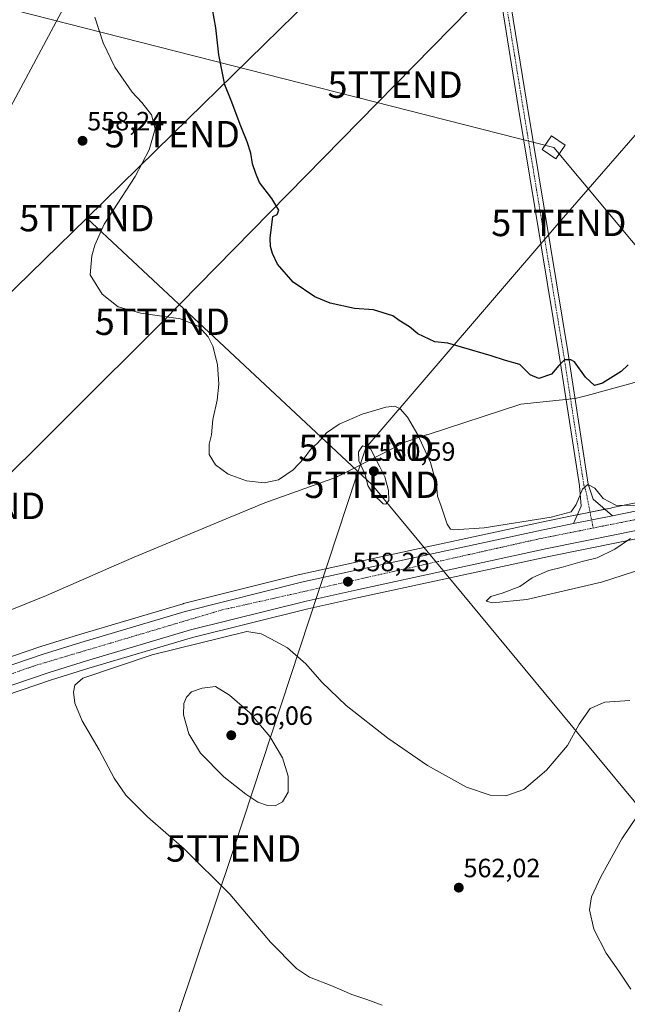
# Model space of a CAD drawing. Units: metres. Extents: x 607520 to 610971, y 4724640 to 4727008.
# Drawn here: x 608989 to 609219, y 4725791 to 4726164 of the extents above; entities that cross this region are included whole.
import ezdxf
from ezdxf.enums import TextEntityAlignment as Align

# ---------------------------------------------------------------- set-up
doc = ezdxf.new("R2010")
doc.units = ezdxf.units.M
doc.header["$MEASUREMENT"] = 0
doc.linetypes.add('TRAZO_Y_PUNTO', pattern=[1, 0.5, -0.25, 0, -0.25])
doc.layers.get('0').update_dxf_attribs({"lineweight": 5})
for name, color, linetype, lineweight in [('Carretera de calzada única', 19, 'Continuous', 13), ('Carretera de calzada única Cxs', 19, 'Continuous', 13), ('Carretera de calzada única eje', 19, 'TRAZO_Y_PUNTO', 0), ('Carátula', 7, 'Continuous', 5), ('Comarca', 2, 'Continuous', 13), ('Comarca CxS', 133, 'Continuous', 0), ('Cultivos herbáceos CxS', 92, 'Continuous', 0), ('Curva de nivel maestra', 36, 'Continuous', 30), ('Curva de nivel normal', 36, 'Continuous', 0), ('Entidad de ámbito territorial', 19, 'Continuous', 0), ('Entidad de ámbito territorial CxS', 92, 'Continuous', 0), ('Municipio', 9, 'Continuous', 13), ('Municipio CxS', 142, 'Continuous', 0), ('Núcleo urbano', 19, 'Continuous', 0), ('Núcleo urbano CxS', 19, 'Continuous', 0), ('Pista no pavimentada', 254, 'Continuous', 13), ('Pista no pavimentada Cxs', 254, 'Continuous', 0), ('Pista pavimentada eje', 135, 'TRAZO_Y_PUNTO', 0), ('Punto de cota en terreno', 7, 'Continuous', 0), ('Rótulo de punto de cota en terreno', 19, 'Continuous', 0), ('Tendido', 6, 'Continuous', 0), ('Torre de tendido', 19, 'Continuous', 0), ('Torre de tendido Cxs', 19, 'Continuous', 0), ('Torre de tendido puntual', 7, 'Continuous', 0)]:
    doc.layers.add(name, color=color, linetype=linetype, lineweight=lineweight)
doc.styles.add('Arial', font='txt', dxfattribs={"height": 0.2})

# ---------------------------------------------------------------- blocks, each defined once
blk = doc.blocks.new('*U157')
at = {"layer": 'Cultivos herbáceos CxS', "color": 92, "linetype": 'Continuous', "lineweight": 0}
blk.add_polyline3d([(608701.3, 4725806.19, 549.23), (608745.85, 4725822.33, 551.86), (608769.13, 4725831.03, 553.21), (608790.71, 4725838.46, 553.52), (608790.77, 4725838.48, 553.51), (608832.25, 4725853.9, 555.35), (608865.01, 4725865.97, 556.56), (608905.73, 4725880.66, 557.94), (608941.89, 4725893.88, 558.07), (609000.96, 4725913.94, 558.53), (609015.09, 4725918.36, 558.84), (609054.32, 4725930.02, 558.99), (609098.01, 4725940.91, 558.23), (609117.35, 4725945.2, 557.89), (609189.23, 4725960.74, 555.95), (609216.13, 4725966.17, 555.08), (609260.89, 4725975.37, 554.04)], dxfattribs=at)
blk = doc.blocks.new('*U161')
at = {"layer": 'Cultivos herbáceos CxS', "color": 92, "linetype": 'Continuous', "lineweight": 0}
blk.add_polyline3d([(609258.26, 4725988.38, 553.52), (609213.47, 4725979.2, 555.16), (609212.79, 4725979.06, 555.23), (609198.01, 4725976.08, 555.24), (609186.53, 4725973.76, 555.35), (609114.52, 4725958.18, 557.72), (609094.99, 4725953.85, 557.68), (609094.91, 4725953.83, 557.67), (609050.87, 4725942.84, 558.85), (609050.75, 4725942.81, 558.85), (609011.21, 4725931.06, 559.28), (608996.89, 4725926.58, 559.19), (608996.82, 4725926.56, 559.19), (608937.5, 4725906.42, 558.68), (608937.43, 4725906.4, 558.68), (608901.19, 4725893.15, 557.5), (608860.45, 4725878.46, 556.68), (608827.65, 4725866.36, 555.67), (608786.25, 4725850.98, 554.11), (608764.69, 4725843.56, 552.57), (608764.63, 4725843.54, 552.56), (608741.26, 4725834.81, 551.64)], dxfattribs=at)
blk = doc.blocks.new('5PATER')
at = {"layer": 'Carátula', "linetype": 'Continuous', "lineweight": 5}
h = blk.add_hatch(color=250, dxfattribs=at)
edge = h.paths.add_edge_path()
edge.add_ellipse((0, 0.01), major_axis=(-1.33, -1.34), ratio=0.999422, start_angle=0, end_angle=360)
blk = doc.blocks.new('5TTEND')
blk.add_text('5TTEND', height=10).set_placement((0, 0), align=Align.MIDDLE_CENTER)

msp = doc.modelspace()

# ---------------------------------------------------------------- linework, layer by layer
at = {"layer": 'Carretera de calzada única', "color": 19, "linetype": 'Continuous', "lineweight": 13}
for points in [[(609213.39, 4725976.12, 555.5), (609258.85, 4725985.44, 553.9), (609291.23, 4725991.84, 553), (609305.32, 4725994.18, 552.82), (609321.35, 4725996.01, 552.28), (609333.82, 4725996.79, 551.88), (609352.48, 4725997.07, 551.28), (609359.98, 4725996.96, 551.13), (609369.51, 4725996.18, 550.69), (609390.98, 4725993.55, 550.33), (609401.25, 4725991.82, 549.75), (609414.58, 4725988.55, 549.59), (609425.78, 4725985.14, 549.18), (609437.96, 4725980.67, 548.71), (609449.51, 4725975.9, 548.49), (609459.14, 4725971.46, 548.22), (609468.62, 4725966.63, 547.76), (609484.03, 4725957.88, 547.36), (609496.6, 4725949.59, 547.2), (609506.03, 4725945.38, 547.06)], [(609260.3, 4725978.31, 553.94), (609215.53, 4725969.11, 555.31), (609188.62, 4725963.68, 556.18), (609116.71, 4725948.13, 558.05), (609097.32, 4725943.83, 558.44), (609053.53, 4725932.91, 558.96), (609014.21, 4725921.23, 559.02), (609000.03, 4725916.79, 558.95), (608940.89, 4725896.71, 558.47), (608904.71, 4725883.48, 557.79), (608863.98, 4725868.79, 556.62), (608831.21, 4725856.71, 555.61), (608789.73, 4725841.3, 553.77), (608768.12, 4725833.85, 552.71), (608744.82, 4725825.15, 551.45), (608700.28, 4725809.01, 548.86)], [(609213.39, 4725976.12, 555.5), (609198.61, 4725973.14, 555.88)], [(608742.3, 4725831.99, 551.52), (608765.67, 4725840.72, 552.79), (608787.26, 4725848.16, 553.92), (608828.69, 4725863.55, 555.69), (608861.48, 4725875.64, 556.88), (608902.21, 4725890.33, 557.85), (608938.46, 4725903.58, 558.72), (608997.78, 4725923.72, 559.29), (609012.08, 4725928.19, 559.26), (609051.6, 4725939.93, 559.06), (609095.64, 4725950.92, 558.2), (609115.16, 4725955.25, 558.07), (609187.14, 4725970.82, 555.94), (609198.61, 4725973.14, 555.88)]]:
    msp.add_polyline3d(points, dxfattribs=at)
at = {"layer": 'Carretera de calzada única Cxs', "color": 19, "linetype": 'Continuous', "lineweight": 13}
for points in [[(608742.3, 4725831.99, 551.52), (608765.67, 4725840.72, 552.79), (608787.26, 4725848.16, 553.92), (608828.69, 4725863.55, 555.69), (608861.48, 4725875.64, 556.88), (608902.21, 4725890.33, 557.85), (608938.46, 4725903.58, 558.72), (608997.78, 4725923.72, 559.29), (609012.08, 4725928.19, 559.26), (609051.6, 4725939.93, 559.06), (609095.64, 4725950.92, 558.2), (609115.16, 4725955.25, 558.07), (609187.14, 4725970.82, 555.94), (609198.61, 4725973.14, 555.88), (609213.39, 4725976.12, 555.5), (609258.85, 4725985.44, 553.9)], [(609260.3, 4725978.31, 553.94), (609215.53, 4725969.11, 555.31), (609188.62, 4725963.68, 556.18), (609116.71, 4725948.13, 558.05), (609097.32, 4725943.83, 558.44), (609053.53, 4725932.91, 558.96), (609014.21, 4725921.23, 559.02), (609000.03, 4725916.79, 558.95), (608940.89, 4725896.71, 558.47), (608904.71, 4725883.48, 557.79), (608863.98, 4725868.79, 556.62), (608831.21, 4725856.71, 555.61), (608789.73, 4725841.3, 553.77), (608768.12, 4725833.85, 552.71), (608744.82, 4725825.15, 551.45), (608700.28, 4725809.01, 548.86)]]:
    msp.add_polyline3d(points, dxfattribs=at)
at = {"layer": 'Carretera de calzada única eje', "color": 19, "linetype": 'TRAZO_Y_PUNTO', "lineweight": 0}
for points in [[(609206.08, 4725971.48, 555.77), (609303.07, 4725990.89, 552.82), (609363.69, 4725993.29, 550.9), (609408.32, 4725987.05, 549.6), (609457.75, 4725968.81, 547.99), (609499.5, 4725944.32, 547.15), (609504.94, 4725940.18, 547.14)], [(608602.64, 4725779.02, 543.07), (608660.85, 4725798.48, 546.77), (608819.21, 4725857.06, 555.36), (608917.58, 4725891.63, 558.26), (608994.5, 4725919.34, 559.22), (609065.53, 4725940.48, 558.98), (609185.5, 4725967.36, 556.35), (609206.08, 4725971.48, 555.77)]]:
    msp.add_polyline3d(points, dxfattribs=at)
at = {"layer": 'Comarca', "color": 2, "linetype": 'Continuous', "lineweight": 13}
msp.add_polyline3d([(609230.96, 4726029.12, 550.3), (609203.78, 4726021.69, 550.5), (609199.31, 4726020.47, 551.16), (609193.19, 4726019.84, 550.65), (609178.74, 4726018.35, 550.39), (609143.17, 4726006.79, 553.32), (609143, 4726006.73, 553.37), (609134.72, 4726004.04, 557.09), (609110.33, 4725991.53, 557.13), (609109.22, 4725990.97, 556.87), (609108.87, 4725990.78, 556.79), (609081.69, 4725981.06, 555.41), (609068.55, 4725975.64, 555.89), (609032.17, 4725960.43, 557.97), (609021.77, 4725955.86, 558.5), (609021.53, 4725955.76, 558.5), (608999.09, 4725945.91, 559.16), (608970.79, 4725934.52, 558.92)], dxfattribs=at)
msp.add_polyline3d([(609230.96, 4726029.12, 550.3), (609203.78, 4726021.69, 550.5), (609199.31, 4726020.47, 551.16), (609193.19, 4726019.84, 550.65), (609178.74, 4726018.35, 550.39), (609143.17, 4726006.79, 553.32), (609143, 4726006.73, 553.37), (609134.72, 4726004.04, 557.09), (609110.33, 4725991.53, 557.13), (609109.22, 4725990.97, 556.87), (609108.87, 4725990.78, 556.79), (609081.69, 4725981.06, 555.41), (609068.55, 4725975.64, 555.89), (609032.17, 4725960.43, 557.97), (609021.77, 4725955.86, 558.5), (609021.53, 4725955.76, 558.5), (608999.09, 4725945.91, 559.16), (608970.79, 4725934.52, 558.92)], dxfattribs=at)
at = {"layer": 'Comarca CxS', "color": 133, "linetype": 'Continuous', "lineweight": 0}
for points in [[(609230.96, 4726029.12, 550.3), (609203.78, 4726021.69, 550.5), (609199.31, 4726020.47, 551.16), (609193.19, 4726019.84, 550.65), (609178.74, 4726018.35, 550.39), (609143.17, 4726006.79, 553.32), (609143, 4726006.73, 553.37), (609134.72, 4726004.04, 557.09), (609110.33, 4725991.53, 557.13), (609109.22, 4725990.97, 556.87), (609108.87, 4725990.78, 556.79), (609081.69, 4725981.06, 555.41), (609068.55, 4725975.64, 555.89), (609032.17, 4725960.43, 557.97), (609021.77, 4725955.86, 558.5), (609021.53, 4725955.76, 558.5), (608999.09, 4725945.91, 559.16), (608970.79, 4725934.52, 558.92)], [(608970.79, 4725934.52, 558.92), (608999.09, 4725945.91, 559.16), (609021.53, 4725955.76, 558.5), (609021.77, 4725955.86, 558.5), (609032.17, 4725960.43, 557.97), (609068.55, 4725975.64, 555.89), (609081.69, 4725981.06, 555.41), (609108.87, 4725990.78, 556.79), (609109.22, 4725990.97, 556.87), (609110.33, 4725991.53, 557.13), (609134.72, 4726004.04, 557.09), (609143, 4726006.73, 553.37), (609143.17, 4726006.79, 553.32), (609178.74, 4726018.35, 550.39), (609193.19, 4726019.84, 550.65), (609199.31, 4726020.47, 551.16), (609203.78, 4726021.69, 550.5), (609230.96, 4726029.12, 550.3)], [(609230.96, 4726029.12, 550.3), (609203.78, 4726021.69, 550.5), (609199.31, 4726020.47, 551.16), (609193.19, 4726019.84, 550.65), (609178.74, 4726018.35, 550.39), (609143.17, 4726006.79, 553.32), (609143, 4726006.73, 553.37), (609134.72, 4726004.04, 557.09), (609110.33, 4725991.53, 557.13), (609109.22, 4725990.97, 556.87), (609108.87, 4725990.78, 556.79), (609081.69, 4725981.06, 555.41), (609068.55, 4725975.64, 555.89), (609032.17, 4725960.43, 557.97), (609021.77, 4725955.86, 558.5), (609021.53, 4725955.76, 558.5), (608999.09, 4725945.91, 559.16), (608970.79, 4725934.52, 558.92)], [(608970.79, 4725934.52, 558.92), (608999.09, 4725945.91, 559.16), (609021.53, 4725955.76, 558.5), (609021.77, 4725955.86, 558.5), (609032.17, 4725960.43, 557.97), (609068.55, 4725975.64, 555.89), (609081.69, 4725981.06, 555.41), (609108.87, 4725990.78, 556.79), (609109.22, 4725990.97, 556.87), (609110.33, 4725991.53, 557.13), (609134.72, 4726004.04, 557.09), (609143, 4726006.73, 553.37), (609143.17, 4726006.79, 553.32), (609178.74, 4726018.35, 550.39), (609193.19, 4726019.84, 550.65), (609199.31, 4726020.47, 551.16), (609203.78, 4726021.69, 550.5), (609230.96, 4726029.12, 550.3)]]:
    msp.add_polyline3d(points, dxfattribs=at)
at = {"layer": 'Cultivos herbáceos CxS', "color": 92, "linetype": 'Continuous', "lineweight": 0}
for points in [[(608937.5, 4725906.42, 558.68), (608996.82, 4725926.56, 559.19), (608996.88, 4725926.58, 559.19), (609011.21, 4725931.06, 559.28), (609050.75, 4725942.81, 558.85), (609050.87, 4725942.84, 558.85), (609094.91, 4725953.83, 557.67), (609094.99, 4725953.85, 557.68), (609114.52, 4725958.18, 557.72), (609186.52, 4725973.76, 555.35), (609198.01, 4725976.08, 555.24), (609200.09, 4725976.5, 555.52), (609204.91, 4725977.47, 555.73), (609210.51, 4725978.6, 555.48), (609212.79, 4725979.06, 555.23), (609213.47, 4725979.2, 555.16), (609258.26, 4725988.38, 553.52)], [(609260.89, 4725975.37, 554.04), (609216.13, 4725966.17, 555.08), (609189.23, 4725960.74, 555.95), (609117.35, 4725945.2, 557.89), (609098.01, 4725940.91, 558.23), (609054.32, 4725930.02, 558.99), (609015.09, 4725918.36, 558.84), (609000.96, 4725913.94, 558.53), (608941.89, 4725893.88, 558.07), (608905.73, 4725880.66, 557.94), (608865.01, 4725865.97, 556.56), (608832.25, 4725853.9, 555.35), (608790.77, 4725838.48, 553.51), (608790.71, 4725838.46, 553.52), (608769.13, 4725831.03, 553.21), (608745.85, 4725822.33, 551.86), (608701.3, 4725806.19, 549.23)]]:
    msp.add_polyline3d(points, dxfattribs=at)
at = {"layer": 'Curva de nivel maestra', "color": 36, "linetype": 'Continuous', "lineweight": 30}
msp.add_polyline3d([(609219.38, 4726033.31, 550), (609216.68, 4726030.74, 550), (609209.67, 4726026.32, 550), (609206.55, 4726025.46, 550), (609203.19, 4726028.64, 550), (609198.99, 4726034.36, 550), (609197.62, 4726035.2, 550), (609195.28, 4726035.12, 550), (609193.01, 4726033.05, 550), (609190.28, 4726029.7, 550), (609185.48, 4726028.14, 550), (609182.17, 4726029.5, 550), (609178.36, 4726033.39, 550), (609172.9, 4726034.86, 550), (609167.48, 4726036.63, 550), (609156.19, 4726039.99, 550), (609151.07, 4726041.54, 550), (609146.17, 4726042.02, 550), (609139.71, 4726045.06, 550), (609136.46, 4726047.65, 550), (609132.64, 4726050.11, 550), (609130.17, 4726051.81, 550), (609122.93, 4726054.16, 550), (609115.74, 4726054.63, 550), (609106.41, 4726056.62, 550), (609100.64, 4726059.02, 550), (609092.41, 4726064.54, 550), (609086.57, 4726071.45, 550), (609084.57, 4726075.39, 550), (609083.88, 4726078.1, 550), (609083.72, 4726081.24, 550), (609084.79, 4726089.4, 550), (609086.39, 4726090.22, 550), (609087.03, 4726091.87, 550), (609084.36, 4726096.33, 550), (609079.72, 4726102.32, 550), (609078.3, 4726105.69, 550), (609077.04, 4726109.39, 550), (609076.36, 4726113.44, 550), (609075.05, 4726117.72, 550), (609072.6, 4726123.64, 550), (609069.02, 4726133.33, 550), (609066.51, 4726139.34, 550), (609064.24, 4726150.72, 550), (609063.22, 4726160.85, 550), (609061.93, 4726167.96, 550)], dxfattribs=at)
at = {"layer": 'Curva de nivel normal', "color": 36, "linetype": 'Continuous', "lineweight": 0}
for points in [[(609017.29, 4726164.95, 555), (609020.46, 4726155.17, 555), (609024.95, 4726146.06, 555), (609031.46, 4726136.58, 555), (609035.14, 4726132.59, 555), (609038.84, 4726127.96, 555), (609040.19, 4726122.64, 555), (609037.96, 4726114.74, 555), (609032.58, 4726104.66, 555), (609020.85, 4726086.5, 555), (609017.28, 4726078.66, 555), (609016.24, 4726074.55, 555), (609015.6, 4726067.4, 555), (609020.1, 4726059.99, 555), (609026.14, 4726055.26, 555), (609034.72, 4726052.84, 555), (609049.74, 4726050.65, 555), (609056.78, 4726047.75, 555), (609060.25, 4726043.85, 555), (609062.01, 4726040.4, 555), (609063.78, 4726033.41, 555), (609064.34, 4726025.92, 555), (609063.7, 4726019.91, 555), (609062.08, 4726012.54, 555), (609061.55, 4726006.77, 555), (609060.62, 4726003.22, 555), (609060.58, 4725999.38, 555), (609063.08, 4725995.36, 555), (609067.84, 4725991.91, 555), (609074.83, 4725989.36, 555), (609081.52, 4725988.59, 555), (609086.91, 4725989.74, 555), (609092.46, 4725993.49, 555), (609096.58, 4725997.9, 555), (609099.05, 4726001.2, 555), (609101.75, 4726003.8, 555), (609105.05, 4726007.5, 555), (609109.83, 4726010.85, 555), (609118.54, 4726014.6, 555), (609127.5, 4726017.22, 555), (609130.93, 4726017.6, 555), (609133.02, 4726016.67, 555), (609135.71, 4726013.46, 555), (609139.64, 4726006.79, 555), (609144.49, 4725996.27, 555), (609146.78, 4725988.1, 555), (609147.17, 4725983.61, 555), (609148.56, 4725979.71, 555), (609150.81, 4725972.96, 555), (609152.09, 4725971, 555), (609153.26, 4725970.74, 555), (609164.78, 4725971.6, 555), (609190.22, 4725975.57, 555), (609197.7, 4725977.56, 555), (609199.59, 4725980.41, 555), (609202.04, 4725986.23, 555), (609204.06, 4725987.99, 555), (609206.72, 4725986.55, 555), (609209.84, 4725982.66, 555), (609214.72, 4725980.2, 555), (609223.97, 4725979.97, 555)], [(609118.51, 4726002.17, 560), (609117.22, 4726000.3, 560), (609117.31, 4725996.88, 560), (609119.73, 4725991.74, 560), (609120.76, 4725987.62, 560), (609122.71, 4725984.26, 560), (609126.5, 4725980.65, 560), (609127.52, 4725980.52, 560), (609128.73, 4725981.88, 560), (609128.61, 4725985.73, 560), (609127.18, 4725990.88, 560), (609125.3, 4725994.6, 560), (609121.69, 4726001.41, 560), (609121.51, 4726001.48, 560)], [(609121.51, 4726001.48, 560), (609118.8, 4726002.59, 560), (609118.51, 4726002.17, 560)], [(609220.27, 4725967.58, 555), (609214.28, 4725963.45, 555), (609207.57, 4725960.21, 555), (609201.92, 4725958.79, 555), (609193.92, 4725956.48, 555), (609189.25, 4725955.37, 555), (609186.59, 4725954.22, 555), (609182.92, 4725952.58, 555), (609178.25, 4725949.34, 555), (609171.59, 4725946.8, 555), (609167.26, 4725945.56, 555), (609165.53, 4725943.77, 555), (609167.95, 4725943.11, 555), (609180.96, 4725944.46, 555), (609209.2, 4725950.95, 555), (609225.31, 4725956.17, 555)], [(609220, 4725906.18, 560), (609210.55, 4725905.59, 560), (609204.94, 4725903.2, 560), (609200.76, 4725897.18, 560), (609196.32, 4725889.1, 560), (609188.44, 4725879.76, 560), (609179.76, 4725872.5, 560), (609173.06, 4725870.12, 560), (609167.04, 4725870.27, 560), (609158.11, 4725873.3, 560), (609143.37, 4725881.57, 560), (609128.25, 4725891.89, 560), (609112.51, 4725904.29, 560), (609103.28, 4725913.1, 560), (609097.2, 4725920.02, 560), (609090.28, 4725926.09, 560), (609084.04, 4725929.52, 560), (609080.33, 4725931.41, 560), (609074.94, 4725932.34, 560), (609039.08, 4725923.42, 560), (609012.8, 4725914.6, 560)], [(609012.8, 4725914.6, 560), (609009.78, 4725912.03, 560), (609009.28, 4725909.34, 560), (609009.75, 4725905.12, 560), (609012.54, 4725898.42, 560), (609018.97, 4725887.46, 560), (609024.69, 4725876.78, 560), (609029.1, 4725870.26, 560), (609037.23, 4725862.06, 560), (609051.16, 4725849.98, 560), (609068.43, 4725832.81, 560), (609083.92, 4725814.62, 560), (609093.67, 4725804.72, 560), (609098.63, 4725801.46, 560), (609107.11, 4725798.11, 560), (609114.66, 4725794.82, 560), (609120.39, 4725793, 560), (609126.17, 4725790.75, 560)], [(609085.66, 4725866.34, 565), (609088.42, 4725867.82, 565), (609090.53, 4725871.52, 565), (609090.61, 4725877.51, 565), (609088.45, 4725884.52, 565), (609083.63, 4725892.59, 565), (609076, 4725901.54, 565), (609068.31, 4725908.2, 565), (609062.99, 4725911.47, 565), (609057.96, 4725910.87, 565), (609053.94, 4725909.46, 565), (609052, 4725907.42, 565), (609051.03, 4725905.09, 565), (609050.96, 4725900.71, 565), (609052.94, 4725893.49, 565), (609057.39, 4725886.21, 565), (609066.16, 4725877.31, 565), (609074.48, 4725870.64, 565), (609079.1, 4725867.71, 565), (609082.75, 4725866.35, 565), (609085.66, 4725866.34, 565)], [(609223.03, 4725862.76, 565), (609216.9, 4725853.76, 565), (609208.93, 4725839.43, 565), (609205.39, 4725831.76, 565), (609204.64, 4725826.88, 565), (609206.32, 4725819.61, 565), (609210.97, 4725810.49, 565), (609215.85, 4725803.73, 565), (609220.4, 4725796.84, 565)]]:
    msp.add_polyline3d(points, dxfattribs=at)
at = {"layer": 'Entidad de ámbito territorial', "color": 19, "linetype": 'Continuous', "lineweight": 0}
msp.add_polyline3d([(609230.96, 4726029.12, 550.3), (609203.78, 4726021.69, 550.5), (609199.31, 4726020.47, 551.16), (609193.19, 4726019.84, 550.65), (609178.74, 4726018.35, 550.39), (609143.17, 4726006.79, 553.32), (609143, 4726006.73, 553.37), (609134.72, 4726004.04, 557.09), (609110.33, 4725991.53, 557.13), (609109.22, 4725990.97, 556.87), (609108.87, 4725990.78, 556.79), (609081.69, 4725981.06, 555.41), (609068.55, 4725975.64, 555.89), (609032.17, 4725960.43, 557.97), (609021.77, 4725955.86, 558.5), (609021.53, 4725955.76, 558.5), (608999.09, 4725945.91, 559.16), (608970.79, 4725934.52, 558.92)], dxfattribs=at)
msp.add_polyline3d([(609230.96, 4726029.12, 550.3), (609203.78, 4726021.69, 550.5), (609199.31, 4726020.47, 551.16), (609193.19, 4726019.84, 550.65), (609178.74, 4726018.35, 550.39), (609143.17, 4726006.79, 553.32), (609143, 4726006.73, 553.37), (609134.72, 4726004.04, 557.09), (609110.33, 4725991.53, 557.13), (609109.22, 4725990.97, 556.87), (609108.87, 4725990.78, 556.79), (609081.69, 4725981.06, 555.41), (609068.55, 4725975.64, 555.89), (609032.17, 4725960.43, 557.97), (609021.77, 4725955.86, 558.5), (609021.53, 4725955.76, 558.5), (608999.09, 4725945.91, 559.16), (608970.79, 4725934.52, 558.92)], dxfattribs=at)
at = {"layer": 'Entidad de ámbito territorial CxS', "color": 92, "linetype": 'Continuous', "lineweight": 0}
for points in [[(608970.79, 4725934.52, 558.92), (608999.09, 4725945.91, 559.16), (609021.53, 4725955.76, 558.5), (609021.77, 4725955.86, 558.5), (609032.17, 4725960.43, 557.97), (609068.55, 4725975.64, 555.89), (609081.69, 4725981.06, 555.41), (609108.87, 4725990.78, 556.79), (609109.22, 4725990.97, 556.87), (609110.33, 4725991.53, 557.13), (609134.72, 4726004.04, 557.09), (609143, 4726006.73, 553.37), (609143.17, 4726006.79, 553.32), (609178.74, 4726018.35, 550.39), (609193.19, 4726019.84, 550.65), (609199.31, 4726020.47, 551.16), (609203.78, 4726021.69, 550.5), (609230.96, 4726029.12, 550.3)], [(609230.96, 4726029.12, 550.3), (609203.78, 4726021.69, 550.5), (609199.31, 4726020.47, 551.16), (609193.19, 4726019.84, 550.65), (609178.74, 4726018.35, 550.39), (609143.17, 4726006.79, 553.32), (609143, 4726006.73, 553.37), (609134.72, 4726004.04, 557.09), (609110.33, 4725991.53, 557.13), (609109.22, 4725990.97, 556.87), (609108.87, 4725990.78, 556.79), (609081.69, 4725981.06, 555.41), (609068.55, 4725975.64, 555.89), (609032.17, 4725960.43, 557.97), (609021.77, 4725955.86, 558.5), (609021.53, 4725955.76, 558.5), (608999.09, 4725945.91, 559.16), (608970.79, 4725934.52, 558.92)], [(608970.79, 4725934.52, 558.92), (608999.09, 4725945.91, 559.16), (609021.53, 4725955.76, 558.5), (609021.77, 4725955.86, 558.5), (609032.17, 4725960.43, 557.97), (609068.55, 4725975.64, 555.89), (609081.69, 4725981.06, 555.41), (609108.87, 4725990.78, 556.79), (609109.22, 4725990.97, 556.87), (609110.33, 4725991.53, 557.13), (609134.72, 4726004.04, 557.09), (609143, 4726006.73, 553.37), (609143.17, 4726006.79, 553.32), (609178.74, 4726018.35, 550.39), (609193.19, 4726019.84, 550.65), (609199.31, 4726020.47, 551.16), (609203.78, 4726021.69, 550.5), (609230.96, 4726029.12, 550.3)], [(609230.96, 4726029.12, 550.3), (609203.78, 4726021.69, 550.5), (609199.31, 4726020.47, 551.16), (609193.19, 4726019.84, 550.65), (609178.74, 4726018.35, 550.39), (609143.17, 4726006.79, 553.32), (609143, 4726006.73, 553.37), (609134.72, 4726004.04, 557.09), (609110.33, 4725991.53, 557.13), (609109.22, 4725990.97, 556.87), (609108.87, 4725990.78, 556.79), (609081.69, 4725981.06, 555.41), (609068.55, 4725975.64, 555.89), (609032.17, 4725960.43, 557.97), (609021.77, 4725955.86, 558.5), (609021.53, 4725955.76, 558.5), (608999.09, 4725945.91, 559.16), (608970.79, 4725934.52, 558.92)]]:
    msp.add_polyline3d(points, dxfattribs=at)
at = {"layer": 'Municipio', "color": 9, "linetype": 'Continuous', "lineweight": 13}
msp.add_polyline3d([(609230.96, 4726029.12, 550.3), (609203.78, 4726021.69, 550.5), (609199.31, 4726020.47, 551.16), (609193.19, 4726019.84, 550.65), (609178.74, 4726018.35, 550.39), (609143.17, 4726006.79, 553.32), (609143, 4726006.73, 553.37), (609134.72, 4726004.04, 557.09), (609110.33, 4725991.53, 557.13), (609109.22, 4725990.97, 556.87), (609108.87, 4725990.78, 556.79), (609081.69, 4725981.06, 555.41), (609068.55, 4725975.64, 555.89), (609032.17, 4725960.43, 557.97), (609021.77, 4725955.86, 558.5), (609021.53, 4725955.76, 558.5), (608999.09, 4725945.91, 559.16), (608970.79, 4725934.52, 558.92)], dxfattribs=at)
msp.add_polyline3d([(609230.96, 4726029.12, 550.3), (609203.78, 4726021.69, 550.5), (609199.31, 4726020.47, 551.16), (609193.19, 4726019.84, 550.65), (609178.74, 4726018.35, 550.39), (609143.17, 4726006.79, 553.32), (609143, 4726006.73, 553.37), (609134.72, 4726004.04, 557.09), (609110.33, 4725991.53, 557.13), (609109.22, 4725990.97, 556.87), (609108.87, 4725990.78, 556.79), (609081.69, 4725981.06, 555.41), (609068.55, 4725975.64, 555.89), (609032.17, 4725960.43, 557.97), (609021.77, 4725955.86, 558.5), (609021.53, 4725955.76, 558.5), (608999.09, 4725945.91, 559.16), (608970.79, 4725934.52, 558.92)], dxfattribs=at)
at = {"layer": 'Municipio CxS', "color": 142, "linetype": 'Continuous', "lineweight": 0}
for points in [[(609230.96, 4726029.12, 550.3), (609203.78, 4726021.69, 550.5), (609199.31, 4726020.47, 551.16), (609193.19, 4726019.84, 550.65), (609178.74, 4726018.35, 550.39), (609143.17, 4726006.79, 553.32), (609143, 4726006.73, 553.37), (609134.72, 4726004.04, 557.09), (609110.33, 4725991.53, 557.13), (609109.22, 4725990.97, 556.87), (609108.87, 4725990.78, 556.79), (609081.69, 4725981.06, 555.41), (609068.55, 4725975.64, 555.89), (609032.17, 4725960.43, 557.97), (609021.77, 4725955.86, 558.5), (609021.53, 4725955.76, 558.5), (608999.09, 4725945.91, 559.16), (608970.79, 4725934.52, 558.92)], [(608970.79, 4725934.52, 558.92), (608999.09, 4725945.91, 559.16), (609021.53, 4725955.76, 558.5), (609021.77, 4725955.86, 558.5), (609032.17, 4725960.43, 557.97), (609068.55, 4725975.64, 555.89), (609081.69, 4725981.06, 555.41), (609108.87, 4725990.78, 556.79), (609109.22, 4725990.97, 556.87), (609110.33, 4725991.53, 557.13), (609134.72, 4726004.04, 557.09), (609143, 4726006.73, 553.37), (609143.17, 4726006.79, 553.32), (609178.74, 4726018.35, 550.39), (609193.19, 4726019.84, 550.65), (609199.31, 4726020.47, 551.16), (609203.78, 4726021.69, 550.5), (609230.96, 4726029.12, 550.3)], [(609230.96, 4726029.12, 550.3), (609203.78, 4726021.69, 550.5), (609199.31, 4726020.47, 551.16), (609193.19, 4726019.84, 550.65), (609178.74, 4726018.35, 550.39), (609143.17, 4726006.79, 553.32), (609143, 4726006.73, 553.37), (609134.72, 4726004.04, 557.09), (609110.33, 4725991.53, 557.13), (609109.22, 4725990.97, 556.87), (609108.87, 4725990.78, 556.79), (609081.69, 4725981.06, 555.41), (609068.55, 4725975.64, 555.89), (609032.17, 4725960.43, 557.97), (609021.77, 4725955.86, 558.5), (609021.53, 4725955.76, 558.5), (608999.09, 4725945.91, 559.16), (608970.79, 4725934.52, 558.92)], [(608970.79, 4725934.52, 558.92), (608999.09, 4725945.91, 559.16), (609021.53, 4725955.76, 558.5), (609021.77, 4725955.86, 558.5), (609032.17, 4725960.43, 557.97), (609068.55, 4725975.64, 555.89), (609081.69, 4725981.06, 555.41), (609108.87, 4725990.78, 556.79), (609109.22, 4725990.97, 556.87), (609110.33, 4725991.53, 557.13), (609134.72, 4726004.04, 557.09), (609143, 4726006.73, 553.37), (609143.17, 4726006.79, 553.32), (609178.74, 4726018.35, 550.39), (609193.19, 4726019.84, 550.65), (609199.31, 4726020.47, 551.16), (609203.78, 4726021.69, 550.5), (609230.96, 4726029.12, 550.3)]]:
    msp.add_polyline3d(points, dxfattribs=at)
at = {"layer": 'Núcleo urbano', "color": 19, "linetype": 'Continuous', "lineweight": 0}
for points in [[(608937.5, 4725906.42, 558.68), (608996.82, 4725926.56, 559.19), (608996.88, 4725926.58, 559.19), (609011.21, 4725931.06, 559.28), (609050.75, 4725942.81, 558.85), (609050.87, 4725942.84, 558.85), (609094.91, 4725953.83, 557.67), (609094.99, 4725953.85, 557.68), (609114.52, 4725958.18, 557.72), (609186.52, 4725973.76, 555.35), (609198.01, 4725976.08, 555.24), (609200.09, 4725976.5, 555.52), (609204.91, 4725977.47, 555.73), (609210.51, 4725978.6, 555.48), (609212.79, 4725979.06, 555.23), (609213.47, 4725979.2, 555.16), (609258.26, 4725988.38, 553.52)], [(609260.89, 4725975.37, 554.04), (609216.13, 4725966.17, 555.08), (609189.23, 4725960.74, 555.95), (609117.35, 4725945.2, 557.89), (609098.01, 4725940.91, 558.23), (609054.32, 4725930.02, 558.99), (609015.09, 4725918.36, 558.84), (609000.96, 4725913.94, 558.53), (608941.89, 4725893.88, 558.07), (608905.73, 4725880.66, 557.94), (608865.01, 4725865.97, 556.56), (608832.25, 4725853.9, 555.35), (608790.77, 4725838.48, 553.51), (608790.71, 4725838.46, 553.52), (608769.13, 4725831.03, 553.21), (608745.85, 4725822.33, 551.86), (608701.3, 4725806.19, 549.23)]]:
    msp.add_polyline3d(points, dxfattribs=at)
at = {"layer": 'Núcleo urbano CxS', "color": 19, "linetype": 'Continuous', "lineweight": 0}
for points in [[(608741.26, 4725834.81, 551.64), (608764.63, 4725843.54, 552.56), (608764.69, 4725843.56, 552.57), (608786.25, 4725850.98, 554.11), (608827.65, 4725866.36, 555.67), (608860.45, 4725878.46, 556.68), (608901.19, 4725893.15, 557.5), (608937.43, 4725906.4, 558.68), (608937.5, 4725906.42, 558.68), (608996.82, 4725926.56, 559.19), (608996.88, 4725926.58, 559.19), (609011.21, 4725931.06, 559.28), (609050.75, 4725942.81, 558.85), (609050.87, 4725942.84, 558.85), (609094.91, 4725953.83, 557.67), (609094.99, 4725953.85, 557.68), (609114.52, 4725958.18, 557.72), (609186.53, 4725973.76, 555.35), (609198.01, 4725976.08, 555.24), (609212.79, 4725979.06, 555.23), (609213.47, 4725979.2, 555.16), (609258.26, 4725988.38, 553.52)], [(609260.89, 4725975.37, 554.04), (609216.13, 4725966.17, 555.08), (609189.23, 4725960.74, 555.95), (609117.35, 4725945.2, 557.89), (609098.01, 4725940.91, 558.23), (609054.32, 4725930.02, 558.99), (609015.09, 4725918.36, 558.84), (609000.96, 4725913.94, 558.53), (608941.89, 4725893.88, 558.07), (608905.73, 4725880.66, 557.94), (608865.01, 4725865.97, 556.56), (608832.25, 4725853.9, 555.35), (608790.77, 4725838.48, 553.51), (608790.71, 4725838.46, 553.52), (608769.13, 4725831.03, 553.21), (608745.85, 4725822.33, 551.86), (608701.3, 4725806.19, 549.23)]]:
    msp.add_polyline3d(points, dxfattribs=at)
at = {"layer": 'Pista no pavimentada', "color": 254, "linetype": 'Continuous', "lineweight": 13}
for points in [[(608733.56, 4726542.56, 553.84), (608767.64, 4726512, 553.07), (608926.1, 4726366.24, 550.28), (608947.75, 4726346.55, 549.79), (608963.17, 4726332.89, 549.59), (608978.86, 4726320.74, 549.39), (609009.28, 4726299.24, 548.86), (609060.04, 4726265.97, 548.01), (609155.07, 4726202.56, 546.88), (609159.77, 4726198.4, 546.74), (609164.51, 4726193.25, 546.72), (609170.34, 4726183.52, 546.57), (609173.14, 4726176.83, 546.47), (609174.94, 4726169.63, 546.47), (609181.09, 4726131.6, 546.9), (609196.44, 4726038.36, 549.78), (609204.22, 4725988.03, 554.8), (609206.02, 4725982.47, 555.35), (609213.39, 4725976.12, 555.5)], [(609198.61, 4725973.14, 555.88), (609201.52, 4725979.75, 555.54), (609200.86, 4725987.51, 554.57), (609193.08, 4726037.82, 549.67), (609177.73, 4726131.06, 546.75), (609171.6, 4726168.94, 546.52), (609169.9, 4726175.75, 546.54), (609167.3, 4726181.99, 546.57), (609161.77, 4726191.2, 546.69), (609157.38, 4726195.97, 546.7), (609152.99, 4726199.86, 546.78), (609058.16, 4726263.13, 547.95), (609007.36, 4726296.43, 548.63), (608976.84, 4726318, 549.33), (608961, 4726330.27, 549.45), (608945.47, 4726344.02, 549.83), (608923.8, 4726363.73, 550.11), (608765.35, 4726509.48, 553.08), (608731.37, 4726539.95, 553.81)], [(609213.39, 4725976.12, 555.5), (609198.61, 4725973.14, 555.88)]]:
    msp.add_polyline3d(points, dxfattribs=at)
at = {"layer": 'Pista no pavimentada Cxs', "color": 254, "linetype": 'Continuous', "lineweight": 0}
msp.add_polyline3d([(609174.94, 4726169.63, 546.47), (609181.09, 4726131.6, 546.9), (609196.44, 4726038.36, 549.78), (609204.22, 4725988.03, 554.8), (609206.02, 4725982.47, 555.35), (609213.39, 4725976.12, 555.5), (609213.39, 4725976.12, 555.5), (609198.61, 4725973.14, 555.88), (609201.52, 4725979.75, 555.54), (609200.86, 4725987.51, 554.57), (609193.08, 4726037.82, 549.67), (609177.73, 4726131.06, 546.75), (609171.6, 4726168.94, 546.52)], dxfattribs=at)
at = {"layer": 'Pista pavimentada eje', "color": 135, "linetype": 'TRAZO_Y_PUNTO', "lineweight": 0}
msp.add_polyline3d([(608732.47, 4726541.26, 553.86), (608766.5, 4726510.74, 553.15), (608924.95, 4726364.99, 550.22), (608946.61, 4726345.29, 549.86), (608954.32, 4726338.46, 549.69), (608962.09, 4726331.58, 549.55), (608977.85, 4726319.37, 549.39), (609008.32, 4726297.84, 548.81), (609059.1, 4726264.55, 548.03), (609106.52, 4726232.92, 547.47), (609154.03, 4726201.21, 546.83), (609158.58, 4726197.19, 546.72), (609163.14, 4726192.23, 546.71), (609166.06, 4726187.36, 546.64), (609168.82, 4726182.76, 546.57), (609170.12, 4726179.64, 546.56), (609171.52, 4726176.29, 546.53), (609173.27, 4726169.29, 546.5), (609176.35, 4726150.27, 546.68), (609179.41, 4726131.33, 546.82), (609194.76, 4726038.09, 549.73), (609202.54, 4725987.77, 554.88), (609203.44, 4725984.99, 555.05), (609206.08, 4725971.48, 555.77)], dxfattribs=at)
at = {"layer": 'Tendido', "color": 6, "linetype": 'Continuous', "lineweight": 0}
for points in [[(607549.33, 4725074.99, 485.78), (607573.26, 4725068.35, 489.07), (607716.66, 4725029.73, 512.16), (607833.86, 4725140.84, 509.22), (608008.44, 4725309.33, 523.96), (608080.37, 4725379.47, 540.11), (608353.38, 4725496.33, 558.39), (608517.32, 4725577.23, 559.97), (608631.92, 4725634.58, 557.5), (608732.59, 4725735.34, 555.56), (608816.51, 4725820.23, 556.86), (608902.08, 4725907.57, 559.93), (608972.94, 4725979.88, 560.82), (609042.92, 4726049.6, 555.29), (609131.07, 4726139.37, 548.22), (609243.83, 4726254.22, 551.41), (609371.96, 4726384.85, 563.35), (609518.68, 4726534.34, 569.12), (609775.71, 4726794.58, 561.51), (609872.23, 4726892.56, 563.52), (609970.53, 4726992.44, 563.71)], [(608962.04, 4724662.63, 566.72), (608940.19, 4724730.95, 570.73), (608877.91, 4724923.85, 586.89), (608819.97, 4725102.59, 615.17), (608911.23, 4725376.43, 566.14), (608990.57, 4725613.29, 556.38), (609069.92, 4725850.15, 561.83), (609120.02, 4726001.85, 559.78), (609193.08, 4726087.02, 548.39), (609347.04, 4726264.04, 547.03), (609431.28, 4726347.07, 552.27), (609571.68, 4726504.57, 566.45), (609677.89, 4726623.02, 543.17), (609804.86, 4726762.19, 561.83), (609938.3, 4726910.29, 563.17), (610012.85, 4726993.11, 562.88)], [(609388.82, 4726983.25, 548.56), (609364.7, 4726846.22, 560.69), (609315.87, 4726753.43, 580.12), (609208.44, 4726550.76, 560.28), (609142.01, 4726427.4, 558.36), (609054.62, 4726261.4, 547.66), (609011.31, 4726179.32, 554.01), (608929.07, 4726025.95, 564.46), (608906.91, 4725854.84, 558.67), (608877.95, 4725653.36, 557.63), (608850.18, 4725452.13, 571.02), (608828.21, 4725294.63, 580.24), (608813.4, 4725194.71, 589.69), (608804.66, 4725133.06, 605.39), (608797.09, 4725076.09, 610.82), (608725.42, 4724901.95, 582.75), (608635.86, 4724681.02, 568.8)], [(607520.74, 4726915.65, 543.19), (607608.3, 4726831.99, 540.09), (607825.04, 4726624.49, 536.02), (608053.22, 4726406.73, 566.19), (608401.41, 4726317.25, 571.28), (608721.65, 4726235.7, 555.75), (608952.54, 4726176.46, 561.06), (609191.12, 4726115.63, 547), (609349.14, 4725926.52, 556.65), (609540.05, 4725615.21, 560.02), (609710.2, 4725338.62, 573.91), (609910.55, 4725172.72, 579.81), (610095.69, 4725020.27, 590.16), (610183.97, 4724999.21, 592.51)], [(609014.3, 4726088.84, 555.67), (609046.7, 4726120.62, 553.26), (609104.55, 4726177.36, 548), (609176.07, 4726248.29, 551.13), (609243.55, 4726315.01, 554.67), (609341.61, 4726410.93, 566.44)], [(607544.64, 4725377.16, 500.04), (607590.21, 4725387.44, 507.69), (607670.95, 4725445.44, 511.55), (607747.51, 4725500.31, 510.58), (607868.88, 4725587.64, 501.45), (607932.23, 4725632.38, 515.47), (608070.13, 4725685.54, 507.08), (608183.53, 4725729.64, 514.95), (608246.09, 4725754.52, 518.84), (608348.4, 4725792.84, 535.44), (608440.69, 4725829.36, 547.47), (608564.9, 4725877.07, 558.57), (608672.95, 4725919.21, 558.14), (608812.74, 4725973.3, 559.4), (608949.84, 4726025.99, 566.96), (609014.3, 4726088.84, 555.67)], [(609014.3, 4726088.84, 555.67), (609122.34, 4725987.87, 560.05), (609245.37, 4725839.38, 572.95)]]:
    msp.add_polyline3d(points, dxfattribs=at)
at = {"layer": 'Torre de tendido', "color": 19, "linetype": 'Continuous', "lineweight": 0}
msp.add_polyline3d([(609195.51, 4726116.42, 554.64), (609191.98, 4726111.25, 547.27), (609186.73, 4726114.84, 547.16), (609190.27, 4726120.02, 546.92), (609195.51, 4726116.42, 554.64)], dxfattribs=at)
at = {"layer": 'Torre de tendido Cxs', "color": 19, "linetype": 'Continuous', "lineweight": 0}
msp.add_polyline3d([(609195.51, 4726116.42, 554.64), (609191.98, 4726111.25, 547.27), (609186.73, 4726114.84, 547.16), (609190.27, 4726120.02, 546.92), (609195.51, 4726116.42, 554.64)], close=True, dxfattribs=at)

# ---------------------------------------------------------------- block references
at = {"layer": 'Cultivos herbáceos CxS', "color": 92, "linetype": 'Continuous', "lineweight": 0}
for name in ['*U161', '*U157']:
    msp.add_blockref(name, (0, 0), dxfattribs=at)
at = {"layer": 'Punto de cota en terreno', "linetype": 'Continuous', "lineweight": 0}
for p in [(609012.69, 4726118.11, 558.24), (609123, 4725993, 560.59), (609113.19, 4725951.16, 558.26), (609069, 4725893, 566.06), (609155.18, 4725835.29, 562.02)]:
    msp.add_blockref('5PATER', p, dxfattribs=at)
at = {"layer": 'Torre de tendido puntual', "linetype": 'Continuous', "lineweight": 0}
for p in [(609131.07, 4726139.37, 548.24), (609046.7, 4726120.62, 553.19), (609014.3, 4726088.84, 555.74), (609193.08, 4726087.02, 548.68), (609042.92, 4726049.6, 555.28), (609120.02, 4726001.85, 559.03), (609122.34, 4725987.87, 559.86), (608972.94, 4725979.88, 560.78), (609069.92, 4725850.15, 561.82)]:
    msp.add_blockref('5TTEND', p, dxfattribs=at)

# ---------------------------------------------------------------- texts
at = {"layer": 'Rótulo de punto de cota en terreno', "color": 19, "linetype": 'Continuous', "lineweight": 0, "style": 'Arial'}
for s, p in [('558,24', (609014.45, 4726119.87)), ('560,59', (609124.76, 4725994.76)), ('558,26', (609114.95, 4725952.92)), ('566,06', (609070.76, 4725894.76)), ('562,02', (609156.94, 4725837.05))]:
    msp.add_text(s, height=7, dxfattribs=at).set_placement(p, align=Align.BOTTOM_LEFT)

doc.saveas('drawing.dxf')
